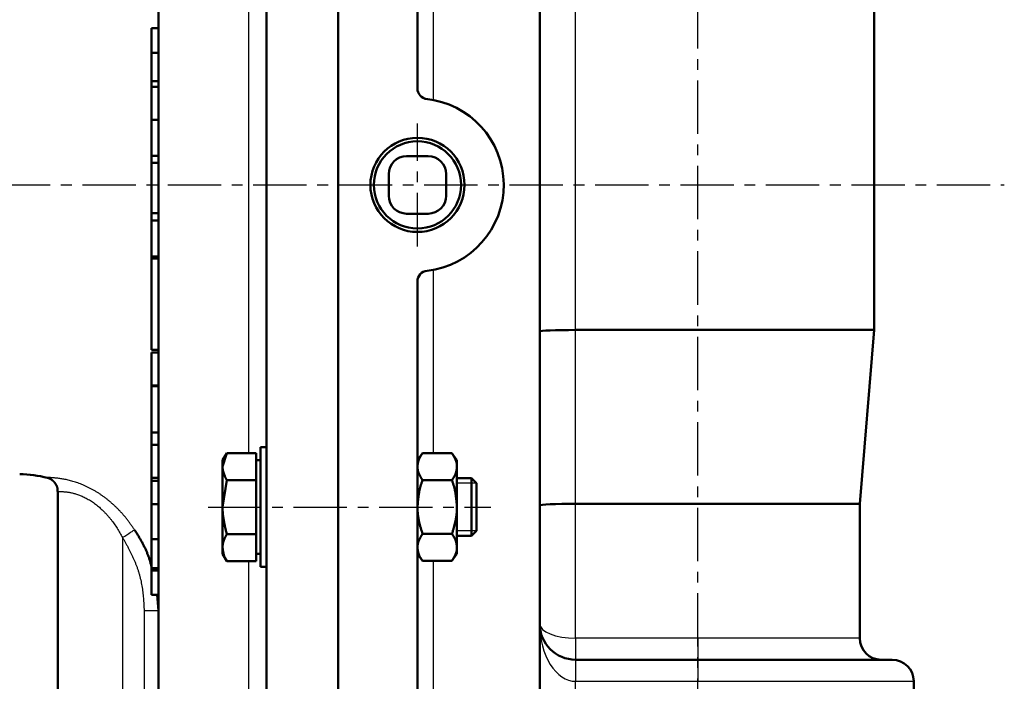
# Model space of a CAD drawing. Units: millimetres. Extents: x 38 to 1454, y -1069 to 264.
# Drawn here: x 1246 to 1383, y -911 to -819 of the extents above; entities that cross this region are included whole.
import ezdxf

# ---------------------------------------------------------------- set-up
doc = ezdxf.new("R2010")
doc.units = ezdxf.units.MM
doc.header["$LTSCALE"] = 0.233858
doc.linetypes.add('CENTER', pattern=[50.8, 31.75, -6.35, 6.35, -6.35])
for name, color, linetype in [('NoLayerName_001', 7, 'Continuous'), ('NoLayerName_002', 7, 'Continuous'), ('NoLayerName_005', 7, 'Continuous')]:
    doc.layers.add(name, color=color, linetype=linetype)
doc.styles.get("Standard").update_dxf_attribs({"font": 'txt', "bigfont": 'extfont2'})
doc.dimstyles.get("Standard").update_dxf_attribs({"dimtxt": 2.5, "dimasz": 2.5, "dimexe": 1.25, "dimexo": 0.625, "dimtad": 1, "dimzin": 0, "dimdsep": 46, "dimtxsty": 'Standard', "dimcen": 2.5, "dimadec": 0, "dimazin": 0, "dimtfac": 0.75, "dimtmove": 0, "dimatfit": 3, "dimfxl": 1, "dimarcsym": 0})

# ---------------------------------------------------------------- blocks, each defined once
blk = doc.blocks.new('_OPEN30')
at = {"color": 0, "linetype": 'ByBlock', "lineweight": -2}
for p, q in [((-1, 0.267949), (0, 0)), ((0, 0), (-1, -0.267949)), ((0, 0), (-1, 0))]:
    blk.add_line(p, q, dxfattribs=at)
blk = doc.blocks.new('*D12')
at = {"layer": 'Defpoints', "color": 0}
for p in [(1131.41, -839.91), (1340.41, -1025.2), (1131.41, -1055.21)]:
    blk.add_point(p, dxfattribs=at)
at = {"layer": 'NoLayerName_001', "color": 0, "linetype": 'Continuous', "lineweight": 25}
for p, q in [((1131.41, -840.53), (1131.41, -1068.96)), ((1340.41, -1025.83), (1340.41, -1068.96)), ((1332.91, -1055.21), (1138.91, -1055.21))]:
    blk.add_line(p, q, dxfattribs=at)
at = {"layer": 'NoLayerName_001', "color": 0, "lineweight": 25, "xscale": 7.5, "yscale": 7.5, "zscale": 7.5, "rotation": 180}
blk.add_blockref('_OPEN30', (1131.41, -1055.21), dxfattribs=at)
at = {"layer": 'NoLayerName_001', "color": 0, "lineweight": 25, "xscale": 7.5, "yscale": 7.5, "zscale": 7.5}
blk.add_blockref('_OPEN30', (1340.41, -1055.21), dxfattribs=at)
at = {"layer": 'NoLayerName_001', "color": 0, "lineweight": 25, "insert": (1235.91, -1038.78), "char_height": 15, "attachment_point": 5}
blk.add_mtext('\\W0.7000;(209)', dxfattribs=at)

msp = doc.modelspace()

# ---------------------------------------------------------------- linework, layer by layer
at = {"layer": 'NoLayerName_001', "color": 7, "linetype": 'Continuous', "lineweight": 50}
for p, q in [((1290.407, -966.097), (1290.407, -717.726)), ((1301.407, -828.79), (1301.407, -722.747)), ((1318.407, -921.876), (1318.407, -762.884)), ((1280.407, -797.991), (1280.407, -886.462)), ((1265.407, -803.62), (1265.407, -928.528)), ((1364.907, -812.22), (1364.907, -862.392)), ((1265.407, -820.456), (1264.423, -820.456)), ((1264.423, -820.456), (1264.423, -823.868)), ((1265.407, -823.868), (1264.423, -823.868)), ((1264.423, -823.868), (1264.423, -827.783)), ((1265.407, -827.783), (1264.423, -827.783)), ((1264.423, -827.783), (1264.423, -828.603)), ((1265.407, -828.603), (1264.423, -828.603)), ((1264.423, -828.603), (1264.423, -833.178)), ((1265.407, -833.178), (1264.423, -833.178)), ((1264.423, -833.178), (1264.423, -838.178)), ((1265.407, -838.178), (1264.423, -838.178)), ((1264.423, -838.178), (1264.423, -839.166)), ((1265.407, -839.166), (1264.423, -839.166)), ((1264.423, -839.166), (1264.423, -846.166)), ((1297.407, -840.726), (1297.407, -843.726)), ((1305.407, -840.726), (1305.407, -843.726)), ((1265.407, -846.166), (1264.423, -846.166)), ((1264.423, -846.166), (1264.423, -847.178)), ((1265.407, -847.178), (1264.423, -847.178)), ((1264.423, -847.178), (1264.423, -852.178)), ((1265.407, -852.178), (1264.423, -852.178)), ((1264.423, -852.178), (1264.423, -852.432)), ((1265.407, -852.432), (1264.423, -852.432)), ((1264.423, -852.432), (1264.423, -865.15)), ((1301.407, -966.726), (1301.407, -855.643)), ((1340.407, -862.392), (1323.407, -862.392)), ((1340.407, -862.392), (1364.907, -862.392)), ((1364.907, -862.392), (1362.907, -886.558)), ((1265.407, -865.15), (1264.423, -865.15)), ((1265.407, -865.508), (1264.423, -865.508)), ((1264.423, -865.508), (1264.423, -870.091)), ((1265.407, -870.091), (1264.423, -870.091)), ((1264.423, -870.091), (1264.423, -870.208)), ((1265.407, -870.208), (1264.423, -870.208)), ((1264.423, -870.208), (1264.423, -876.624)), ((1265.407, -876.624), (1264.423, -876.624)), ((1264.423, -876.624), (1264.423, -878.341)), ((1265.407, -878.341), (1264.423, -878.341)), ((1264.423, -878.341), (1264.423, -882.923)), ((1279.607, -878.7), (1280.407, -878.7)), ((1279.607, -894.345), (1279.607, -878.7)), ((1274.307, -880.5), (1274.887, -879.495)), ((1274.887, -879.495), (1274.307, -881.371)), ((1279.007, -879.495), (1274.887, -879.495)), ((1279.007, -881.371), (1279.007, -879.495)), ((1301.407, -880.5), (1302.107, -879.5)), ((1302.107, -879.5), (1306.206, -879.5)), ((1302.107, -879.5), (1302.107, -879.5)), ((1306.206, -879.5), (1306.907, -880.5)), ((1306.206, -879.5), (1306.206, -879.5)), ((1274.307, -880.5), (1274.307, -881.371)), ((1274.307, -887), (1274.307, -881.371)), ((1279.007, -880.5), (1279.607, -880.5)), ((1279.007, -883.248), (1279.007, -881.371)), ((1306.907, -881.38), (1306.907, -880.5)), ((1306.907, -887), (1306.907, -881.38)), ((1265.407, -882.923), (1264.423, -882.923)), ((1264.423, -882.923), (1264.423, -883.37)), ((1306.907, -883), (1308.916, -883)), ((1308.916, -883), (1309.607, -883.691)), ((1308.916, -883), (1308.916, -891)), ((1265.407, -883.37), (1264.423, -883.37)), ((1264.423, -883.37), (1264.423, -886.61)), ((1274.887, -883.248), (1274.307, -887)), ((1279.007, -883.248), (1274.887, -883.248)), ((1279.007, -887), (1279.007, -883.248)), ((1302.107, -883.259), (1306.206, -883.259)), ((1309.607, -883.691), (1309.607, -890.31)), ((1251.407, -945.726), (1251.407, -884.853)), ((1265.407, -886.61), (1264.423, -886.61)), ((1264.423, -886.61), (1264.423, -891.469)), ((1274.307, -892.63), (1274.307, -887)), ((1279.007, -890.753), (1279.007, -887)), ((1280.407, -893.238), (1280.407, -886.462)), ((1306.907, -892.621), (1306.907, -887)), ((1340.407, -886.558), (1323.407, -886.558)), ((1340.407, -886.558), (1362.907, -886.558)), ((1362.907, -886.558), (1362.907, -905.226)), ((1279.007, -890.753), (1274.887, -890.753)), ((1279.007, -892.63), (1279.007, -890.753)), ((1302.107, -890.742), (1306.206, -890.742)), ((1308.916, -891), (1306.907, -891)), ((1309.607, -890.31), (1308.916, -891)), ((1265.407, -891.469), (1264.423, -891.469)), ((1264.423, -891.469), (1264.423, -895.519)), ((1274.307, -893.5), (1274.307, -892.63)), ((1274.887, -894.506), (1274.307, -893.5)), ((1279.007, -894.506), (1279.007, -892.63)), ((1279.607, -893.5), (1279.007, -893.5)), ((1280.407, -893.238), (1280.407, -955.796)), ((1302.107, -894.5), (1301.407, -893.5)), ((1306.907, -893.5), (1306.206, -894.5)), ((1306.907, -893.5), (1306.907, -892.621)), ((1279.007, -894.506), (1274.887, -894.506)), ((1279.607, -895.3), (1279.607, -894.345)), ((1280.407, -895.3), (1279.607, -895.3)), ((1302.107, -894.5), (1306.206, -894.5)), ((1302.107, -894.5), (1302.107, -894.5)), ((1306.206, -894.5), (1306.206, -894.5)), ((1265.407, -895.519), (1264.423, -895.519)), ((1264.423, -895.519), (1264.423, -895.845)), ((1265.407, -895.845), (1264.423, -895.845)), ((1264.423, -895.845), (1264.423, -899.191)), ((1265.407, -899.191), (1264.423, -899.191)), ((1265.407, -901.391), (1265.222, -899.191)), ((1340.407, -908.226), (1323.407, -908.226)), ((1367.407, -908.226), (1340.407, -908.226)), ((1370.407, -911.226), (1370.407, -946.726))]:
    msp.add_line(p, q, dxfattribs=at)
at = {"layer": 'NoLayerName_001', "color": 7, "linetype": 'Continuous', "lineweight": 25}
for p, q in [((1323.407, -862.392), (1323.407, -756.226)), ((1277.907, -804.958), (1277.907, -879.495)), ((1303.624, -830.433), (1303.624, -804.952)), ((1303.624, -879.5), (1303.624, -854.02)), ((1323.407, -886.558), (1323.407, -862.392)), ((1323.407, -905.226), (1323.407, -886.558)), ((1260.407, -891.236), (1260.407, -945.726)), ((1277.907, -894.506), (1277.907, -942.815)), ((1303.624, -942.82), (1303.624, -894.5)), ((1263.407, -901.391), (1265.407, -901.391)), ((1263.407, -901.391), (1263.407, -928.528)), ((1323.407, -905.226), (1323.407, -908.226)), ((1340.407, -905.226), (1323.407, -905.226)), ((1340.407, -905.226), (1340.407, -908.226)), ((1362.907, -905.226), (1340.407, -905.226)), ((1323.407, -908.226), (1323.407, -911.226)), ((1340.407, -908.226), (1340.407, -911.226)), ((1323.407, -921.876), (1323.407, -911.226)), ((1323.407, -911.226), (1340.407, -911.226)), ((1340.407, -911.226), (1370.407, -911.226))]:
    msp.add_line(p, q, dxfattribs=at)
at = {"layer": 'NoLayerName_001', "color": 7, "linetype": 'CENTER', "lineweight": 25}
for p, q in [((1301.407, -850.768), (1301.407, -833.685)), ((1112.258, -842.226), (1383.005, -842.226)), ((1272.307, -887), (1311.607, -887))]:
    msp.add_line(p, q, dxfattribs=at)
at = {"layer": 'NoLayerName_001', "color": 7, "linetype": 'Continuous', "lineweight": 25}
msp.add_lwpolyline([(1260.407, -891.236), (1260.709, -891.04), (1261.002, -890.851), (1261.275, -890.674), (1261.52, -890.516), (1261.728, -890.381), (1261.893, -890.274), (1262.009, -890.199), (1262.073, -890.157)], dxfattribs=at)
at = {"layer": 'NoLayerName_001', "color": 7, "linetype": 'Continuous', "lineweight": 50}
for radius in [6.542, 6.059]:
    msp.add_circle((1301.407, -842.226), radius, dxfattribs=at)
for centre, radius, start, end in [((1302.907, -828.81), 1.5, 180, 263.62063), ((1301.407, -842.226), 12, 276.37937, 84.44656), ((1302.907, -855.643), 1.5, 96.37937, 180), ((1245.407, -902.405), 20, 76.80138, 88), ((1323.407, -903.226), 5, 180, 270), ((1365.907, -905.226), 3, 180, 270), ((1367.407, -911.226), 3, 0, 90)]:
    msp.add_arc(centre, radius, start, end, dxfattribs=at)
for centre in [(1323.407, -862.598), (1323.407, -886.765)]:
    msp.add_ellipse(centre, major_axis=(-5, 0), ratio=0.0413087, start_param=4.712389, end_param=6.2831853, dxfattribs=at)
at = {"layer": 'NoLayerName_001', "color": 7, "linetype": 'Continuous', "lineweight": 25}
for major_axis, ratio, start_param, end_param in [((0, 8), 0.625, 1.5707963, 3.1415927), ((-5, 0), 0.4, 0, 1.5707963)]:
    msp.add_ellipse((1323.407, -903.226), major_axis=major_axis, ratio=ratio, start_param=start_param, end_param=end_param, dxfattribs=at)
at = {"layer": 'NoLayerName_001', "color": 7, "linetype": 'Continuous', "lineweight": 50}
for points, knots in [([(1302.107, -879.5), (1302.087, -879.531), (1302.048, -879.592), (1301.989, -879.684), (1301.932, -879.775), (1301.876, -879.867), (1301.822, -879.959), (1301.77, -880.052), (1301.721, -880.144), (1301.676, -880.237), (1301.634, -880.331), (1301.597, -880.424), (1301.564, -880.519), (1301.536, -880.613), (1301.512, -880.708), (1301.491, -880.804), (1301.472, -880.899), (1301.456, -880.995), (1301.442, -881.091), (1301.43, -881.187), (1301.418, -881.283), (1301.41, -881.347), (1301.407, -881.38)], [0, 0, 0, 0, 0.1089955, 0.2177688, 0.3261026, 0.4337903, 0.5406414, 0.6464879, 0.7511905, 0.8546465, 0.9567983, 1.057642, 1.1572916, 1.2560216, 1.3540827, 1.4516755, 1.5489551, 1.6460367, 1.7430013, 1.8399022, 1.9367723, 2.0336306, 2.0336306, 2.0336306, 2.0336306]), ([(1306.907, -881.38), (1306.906, -881.348), (1306.905, -881.284), (1306.9, -881.188), (1306.89, -881.093), (1306.875, -880.997), (1306.855, -880.902), (1306.832, -880.808), (1306.804, -880.713), (1306.772, -880.619), (1306.737, -880.525), (1306.699, -880.431), (1306.658, -880.338), (1306.614, -880.244), (1306.568, -880.151), (1306.52, -880.058), (1306.471, -879.965), (1306.42, -879.872), (1306.367, -879.779), (1306.314, -879.686), (1306.26, -879.593), (1306.224, -879.531), (1306.206, -879.5)], [0, 0, 0, 0, 0.0958196, 0.1915992, 0.2874845, 0.383725, 0.4805261, 0.5780487, 0.6764118, 0.7756963, 0.8759486, 0.977184, 1.0793905, 1.1825322, 1.2865527, 1.3913777, 1.4969181, 1.6030728, 1.7097303, 1.8167715, 1.9240716, 2.0315022, 2.0315022, 2.0315022, 2.0315022]), ([(1274.307, -881.371), (1274.307, -881.403), (1274.308, -881.466), (1274.312, -881.561), (1274.321, -881.656), (1274.334, -881.751), (1274.351, -881.845), (1274.371, -881.939), (1274.394, -882.033), (1274.42, -882.127), (1274.45, -882.221), (1274.481, -882.315), (1274.515, -882.408), (1274.551, -882.502), (1274.589, -882.595), (1274.629, -882.689), (1274.67, -882.782), (1274.712, -882.875), (1274.755, -882.968), (1274.799, -883.061), (1274.843, -883.154), (1274.872, -883.217), (1274.887, -883.248)], [0, 0, 0, 0, 0.0950349, 0.1900404, 0.2851599, 0.3805559, 0.4763606, 0.5726774, 0.6695832, 0.7671299, 0.8653472, 0.9642444, 1.0638127, 1.1640273, 1.2648494, 1.366228, 1.468102, 1.5704014, 1.6730495, 1.7759637, 1.8790576, 1.9822421, 1.9822421, 1.9822421, 1.9822421]), ([(1301.407, -881.38), (1301.408, -881.411), (1301.409, -881.475), (1301.414, -881.571), (1301.424, -881.667), (1301.438, -881.762), (1301.458, -881.857), (1301.482, -881.951), (1301.51, -882.046), (1301.541, -882.14), (1301.576, -882.234), (1301.614, -882.328), (1301.655, -882.421), (1301.699, -882.515), (1301.745, -882.608), (1301.793, -882.701), (1301.843, -882.794), (1301.894, -882.887), (1301.946, -882.98), (1301.999, -883.073), (1302.053, -883.166), (1302.089, -883.228), (1302.107, -883.259)], [0, 0, 0, 0, 0.0958248, 0.1916092, 0.2874987, 0.3837429, 0.4805472, 0.5780723, 0.6764375, 0.7757238, 0.8759775, 0.977214, 1.0794213, 1.1825636, 1.2865844, 1.3914097, 1.4969503, 1.6031049, 1.7097623, 1.8168033, 1.9241033, 2.0315337, 2.0315337, 2.0315337, 2.0315337]), ([(1306.206, -883.259), (1306.226, -883.228), (1306.265, -883.167), (1306.324, -883.075), (1306.381, -882.984), (1306.437, -882.892), (1306.492, -882.8), (1306.543, -882.707), (1306.592, -882.615), (1306.638, -882.522), (1306.679, -882.429), (1306.716, -882.335), (1306.749, -882.24), (1306.777, -882.146), (1306.802, -882.051), (1306.823, -881.955), (1306.841, -881.86), (1306.857, -881.764), (1306.871, -881.668), (1306.884, -881.572), (1306.895, -881.476), (1306.903, -881.412), (1306.907, -881.38)], [0, 0, 0, 0, 0.1089955, 0.2177687, 0.3261025, 0.4337904, 0.5406417, 0.6464885, 0.7511916, 0.8546484, 0.9568011, 1.0576461, 1.1572973, 1.2560291, 1.3540923, 1.4516874, 1.5489697, 1.646054, 1.7430215, 1.8399254, 1.9367986, 2.0336599, 2.0336599, 2.0336599, 2.0336599]), ([(1250.085, -882.974), (1250.064, -882.968), (1250.023, -882.956), (1249.982, -882.945), (1249.961, -882.939)], [0, 0, 0, 0, 0.0640806, 0.12822793, 0.12822793, 0.12822793, 0.12822793]), ([(1251.375, -884.851), (1251.376, -884.83), (1251.379, -884.787), (1251.383, -884.722), (1251.385, -884.658), (1251.384, -884.594), (1251.381, -884.53), (1251.374, -884.467), (1251.363, -884.404), (1251.349, -884.341), (1251.332, -884.279), (1251.312, -884.218), (1251.29, -884.157), (1251.265, -884.097), (1251.237, -884.038), (1251.208, -883.979), (1251.177, -883.922), (1251.145, -883.865), (1251.112, -883.81), (1251.077, -883.755), (1251.04, -883.702), (1251.002, -883.65), (1250.963, -883.599), (1250.922, -883.55), (1250.88, -883.502), (1250.836, -883.455), (1250.791, -883.41), (1250.744, -883.366), (1250.695, -883.325), (1250.645, -883.284), (1250.594, -883.245), (1250.541, -883.208), (1250.488, -883.172), (1250.433, -883.137), (1250.378, -883.104), (1250.321, -883.073), (1250.264, -883.045), (1250.205, -883.018), (1250.146, -882.994), (1250.105, -882.981), (1250.085, -882.974)], [0, 0, 0, 0, 0.0645615, 0.129011, 0.1932628, 0.2572848, 0.3211267, 0.3849312, 0.4488357, 0.5129294, 0.5772653, 0.6418631, 0.7067125, 0.7717762, 0.8369935, 0.9022827, 0.9675437, 1.0326613, 1.097558, 1.1622385, 1.2267207, 1.2910287, 1.355193, 1.4192506, 1.4832453, 1.5472281, 1.6112539, 1.6753532, 1.7395368, 1.803808, 1.8681632, 1.9325927, 1.9970809, 2.061605, 2.1261119, 2.1905383, 2.2548457, 2.3190243, 2.3830973, 2.4471259, 2.4471259, 2.4471259, 2.4471259]), ([(1301.407, -887), (1301.418, -886.873), (1301.434, -886.681), (1301.456, -886.427), (1301.474, -886.236), (1301.493, -886.045), (1301.514, -885.855), (1301.537, -885.665), (1301.561, -885.475), (1301.588, -885.286), (1301.618, -885.098), (1301.651, -884.91), (1301.687, -884.724), (1301.727, -884.538), (1301.771, -884.352), (1301.819, -884.168), (1301.871, -883.985), (1301.927, -883.803), (1301.986, -883.621), (1302.046, -883.44), (1302.087, -883.319), (1302.107, -883.259)], [0, 0, 0, 0, 0.3840511, 0.5759707, 0.7677673, 0.9594068, 1.1508611, 1.3421098, 1.5331415, 1.7239553, 1.9145628, 2.1049892, 2.2952751, 2.4854781, 2.6756743, 2.8659595, 3.0564314, 3.2471285, 3.4380371, 3.629107, 3.8202637, 3.8202637, 3.8202637, 3.8202637]), ([(1306.206, -883.259), (1306.227, -883.319), (1306.268, -883.44), (1306.328, -883.621), (1306.386, -883.803), (1306.442, -883.985), (1306.494, -884.168), (1306.543, -884.352), (1306.586, -884.538), (1306.626, -884.724), (1306.662, -884.91), (1306.695, -885.098), (1306.725, -885.286), (1306.752, -885.475), (1306.777, -885.665), (1306.799, -885.855), (1306.82, -886.045), (1306.839, -886.236), (1306.857, -886.427), (1306.88, -886.681), (1306.896, -886.873), (1306.907, -887)], [0, 0, 0, 0, 0.1911567, 0.3822266, 0.5731353, 0.7638323, 0.9543042, 1.1445895, 1.3347856, 1.5249887, 1.7152746, 1.905701, 2.0963084, 2.2871223, 2.4781539, 2.6694026, 2.860857, 3.0524965, 3.244293, 3.4362127, 3.8202638, 3.8202638, 3.8202638, 3.8202638]), ([(1274.307, -887), (1274.307, -887.064), (1274.308, -887.19), (1274.312, -887.38), (1274.321, -887.57), (1274.334, -887.759), (1274.351, -887.947), (1274.371, -888.136), (1274.394, -888.324), (1274.42, -888.512), (1274.45, -888.7), (1274.481, -888.887), (1274.515, -889.074), (1274.551, -889.261), (1274.589, -889.448), (1274.629, -889.635), (1274.67, -889.821), (1274.712, -890.008), (1274.755, -890.194), (1274.813, -890.443), (1274.858, -890.629), (1274.887, -890.753)], [0, 0, 0, 0, 0.1900528, 0.3798949, 0.5695198, 0.7590225, 0.9484859, 1.1379793, 1.3275589, 1.5172687, 1.7071418, 1.8972005, 2.0874579, 2.2779183, 2.4685784, 2.6594281, 2.8504511, 3.0416263, 3.2329283, 3.4243284, 3.8072957, 3.8072957, 3.8072957, 3.8072957]), ([(1302.107, -890.742), (1302.07, -890.619), (1302.014, -890.435), (1301.94, -890.189), (1301.886, -890.005), (1301.834, -889.82), (1301.783, -889.635), (1301.734, -889.45), (1301.687, -889.265), (1301.643, -889.079), (1301.603, -888.893), (1301.565, -888.706), (1301.531, -888.519), (1301.501, -888.331), (1301.475, -888.142), (1301.454, -887.953), (1301.438, -887.764), (1301.427, -887.573), (1301.418, -887.383), (1301.412, -887.192), (1301.408, -887.064), (1301.407, -887)], [0, 0, 0, 0, 0.3848851, 0.5771994, 0.7693645, 0.9613387, 1.1530873, 1.3445844, 1.5358143, 1.7267741, 1.9174747, 2.1079432, 2.2982248, 2.4883841, 2.6785074, 2.8687041, 3.0591025, 3.2497789, 3.4407265, 3.6318847, 3.823157, 3.823157, 3.823157, 3.823157]), ([(1306.907, -887), (1306.905, -887.064), (1306.901, -887.192), (1306.895, -887.383), (1306.887, -887.573), (1306.875, -887.764), (1306.859, -887.953), (1306.838, -888.142), (1306.812, -888.331), (1306.782, -888.519), (1306.748, -888.706), (1306.711, -888.893), (1306.67, -889.079), (1306.626, -889.265), (1306.579, -889.45), (1306.53, -889.635), (1306.479, -889.82), (1306.427, -890.005), (1306.373, -890.189), (1306.3, -890.435), (1306.244, -890.619), (1306.206, -890.742)], [0, 0, 0, 0, 0.1912723, 0.3824305, 0.5733781, 0.7640545, 0.9544529, 1.1446497, 1.334773, 1.5249322, 1.7152138, 1.9056824, 2.096383, 2.2873427, 2.4785727, 2.6700697, 2.8618183, 3.0537926, 3.2459577, 3.438272, 3.8231571, 3.8231571, 3.8231571, 3.8231571]), ([(1264.423, -895.274), (1264.405, -895.2), (1264.37, -895.054), (1264.314, -894.835), (1264.256, -894.617), (1264.193, -894.4), (1264.125, -894.184), (1264.053, -893.97), (1263.976, -893.758), (1263.894, -893.547), (1263.809, -893.337), (1263.72, -893.129), (1263.627, -892.922), (1263.531, -892.717), (1263.432, -892.513), (1263.33, -892.31), (1263.225, -892.108), (1263.118, -891.908), (1263.008, -891.709), (1262.896, -891.511), (1262.782, -891.315), (1262.667, -891.12), (1262.55, -890.925), (1262.432, -890.732), (1262.313, -890.54), (1262.193, -890.349), (1262.113, -890.221), (1262.073, -890.157)], [0, 0, 0, 0, 0.22608, 0.4520884, 0.677986, 0.9037979, 1.1295989, 1.3554542, 1.5814148, 1.8075187, 2.0337915, 2.2602466, 2.4868864, 2.7137026, 2.940677, 3.1677821, 3.3949818, 3.6222318, 3.8494803, 4.0766689, 4.3037327, 4.5306009, 4.7571979, 4.9834692, 5.2094775, 5.4353142, 5.6610664, 5.6610664, 5.6610664, 5.6610664]), ([(1274.887, -890.753), (1274.872, -890.784), (1274.841, -890.846), (1274.795, -890.939), (1274.749, -891.031), (1274.704, -891.124), (1274.661, -891.217), (1274.618, -891.31), (1274.578, -891.403), (1274.539, -891.497), (1274.502, -891.59), (1274.468, -891.684), (1274.437, -891.777), (1274.409, -891.871), (1274.384, -891.965), (1274.363, -892.06), (1274.346, -892.154), (1274.333, -892.249), (1274.323, -892.344), (1274.316, -892.439), (1274.311, -892.534), (1274.308, -892.598), (1274.307, -892.63)], [0, 0, 0, 0, 0.1037786, 0.2074476, 0.3108991, 0.4140292, 0.5167398, 0.6189406, 0.7205514, 0.8215047, 0.9217474, 1.0212444, 1.1199808, 1.2179652, 1.3152326, 1.4118477, 1.5079081, 1.6035559, 1.6989863, 1.7943372, 1.8896749, 1.9850181, 1.9850181, 1.9850181, 1.9850181]), ([(1301.407, -892.621), (1301.408, -892.589), (1301.409, -892.525), (1301.414, -892.43), (1301.424, -892.334), (1301.438, -892.239), (1301.458, -892.144), (1301.482, -892.049), (1301.51, -891.955), (1301.541, -891.861), (1301.576, -891.767), (1301.614, -891.673), (1301.655, -891.579), (1301.699, -891.486), (1301.745, -891.393), (1301.793, -891.3), (1301.843, -891.206), (1301.894, -891.113), (1301.946, -891.021), (1301.999, -890.928), (1302.053, -890.835), (1302.089, -890.773), (1302.107, -890.742)], [0, 0, 0, 0, 0.0958248, 0.1916092, 0.2874987, 0.3837429, 0.4805472, 0.5780723, 0.6764375, 0.7757238, 0.8759775, 0.977214, 1.0794213, 1.1825636, 1.2865844, 1.3914097, 1.4969503, 1.6031049, 1.7097623, 1.8168033, 1.9241033, 2.0315337, 2.0315337, 2.0315337, 2.0315337]), ([(1306.206, -890.742), (1306.226, -890.773), (1306.265, -890.834), (1306.324, -890.925), (1306.381, -891.017), (1306.437, -891.109), (1306.492, -891.201), (1306.543, -891.293), (1306.592, -891.386), (1306.638, -891.479), (1306.679, -891.572), (1306.716, -891.666), (1306.749, -891.76), (1306.777, -891.855), (1306.802, -891.95), (1306.823, -892.045), (1306.841, -892.141), (1306.857, -892.237), (1306.871, -892.333), (1306.884, -892.429), (1306.895, -892.525), (1306.903, -892.589), (1306.907, -892.621)], [0, 0, 0, 0, 0.1089955, 0.2177687, 0.3261025, 0.4337904, 0.5406417, 0.6464885, 0.7511916, 0.8546484, 0.9568011, 1.0576461, 1.1572973, 1.2560291, 1.3540923, 1.4516874, 1.5489697, 1.646054, 1.7430215, 1.8399254, 1.9367986, 2.0336599, 2.0336599, 2.0336599, 2.0336599]), ([(1274.307, -892.63), (1274.311, -892.661), (1274.32, -892.725), (1274.334, -892.82), (1274.349, -892.915), (1274.364, -893.01), (1274.38, -893.106), (1274.397, -893.201), (1274.416, -893.295), (1274.437, -893.39), (1274.459, -893.485), (1274.484, -893.579), (1274.511, -893.673), (1274.54, -893.767), (1274.573, -893.86), (1274.609, -893.954), (1274.648, -894.046), (1274.691, -894.139), (1274.737, -894.231), (1274.786, -894.323), (1274.836, -894.414), (1274.87, -894.475), (1274.887, -894.506)], [0, 0, 0, 0, 0.096279, 0.1925697, 0.2888859, 0.3852446, 0.4816688, 0.5781884, 0.6748427, 0.7716817, 0.8687678, 0.9661776, 1.0640034, 1.1623541, 1.2613567, 1.3611572, 1.4619209, 1.5638262, 1.6668875, 1.7708857, 1.8755379, 1.9805257, 1.9805257, 1.9805257, 1.9805257]), ([(1302.107, -894.5), (1302.087, -894.47), (1302.048, -894.409), (1301.989, -894.317), (1301.932, -894.225), (1301.876, -894.133), (1301.822, -894.041), (1301.77, -893.949), (1301.721, -893.856), (1301.676, -893.764), (1301.634, -893.67), (1301.597, -893.576), (1301.564, -893.482), (1301.536, -893.387), (1301.512, -893.292), (1301.491, -893.197), (1301.472, -893.101), (1301.456, -893.006), (1301.442, -892.91), (1301.43, -892.814), (1301.418, -892.717), (1301.41, -892.653), (1301.407, -892.621)], [0, 0, 0, 0, 0.1089955, 0.2177688, 0.3261026, 0.4337903, 0.5406414, 0.6464879, 0.7511905, 0.8546465, 0.9567983, 1.057642, 1.1572916, 1.2560216, 1.3540827, 1.4516755, 1.5489551, 1.6460367, 1.7430013, 1.8399022, 1.9367723, 2.0336306, 2.0336306, 2.0336306, 2.0336306]), ([(1306.907, -892.621), (1306.906, -892.653), (1306.905, -892.717), (1306.9, -892.813), (1306.89, -892.908), (1306.875, -893.003), (1306.855, -893.098), (1306.832, -893.193), (1306.804, -893.287), (1306.772, -893.381), (1306.737, -893.475), (1306.699, -893.569), (1306.658, -893.663), (1306.614, -893.756), (1306.568, -893.85), (1306.52, -893.943), (1306.471, -894.036), (1306.42, -894.129), (1306.367, -894.222), (1306.314, -894.315), (1306.26, -894.407), (1306.224, -894.469), (1306.206, -894.5)], [0, 0, 0, 0, 0.0958196, 0.1915992, 0.2874845, 0.383725, 0.4805261, 0.5780487, 0.6764118, 0.7756963, 0.8759486, 0.977184, 1.0793905, 1.1825322, 1.2865527, 1.3913777, 1.4969181, 1.6030728, 1.7097303, 1.8167715, 1.9240716, 2.0315022, 2.0315022, 2.0315022, 2.0315022])]:
    msp.add_open_spline(points, degree=3, knots=knots, dxfattribs=at)
at = {"layer": 'NoLayerName_001', "color": 7, "linetype": 'Continuous', "lineweight": 25}
for points, knots in [([(1250.257, -882.914), (1250.224, -882.913), (1250.168, -882.91), (1250.095, -882.908), (1250.045, -882.907), (1250.012, -882.906), (1249.991, -882.907), (1249.979, -882.907), (1249.975, -882.907)], [0, 0, 0, 0, 0.09900765, 0.16970894, 0.217753, 0.2488106, 0.26855491, 0.28265382, 0.28265382, 0.28265382, 0.28265382]), ([(1262.073, -890.157), (1261.987, -890.034), (1261.813, -889.786), (1261.551, -889.417), (1261.285, -889.051), (1261.012, -888.69), (1260.731, -888.337), (1260.439, -887.993), (1260.137, -887.658), (1259.826, -887.333), (1259.507, -887.017), (1259.18, -886.711), (1258.847, -886.414), (1258.507, -886.128), (1258.161, -885.852), (1257.81, -885.587), (1257.455, -885.335), (1257.096, -885.094), (1256.734, -884.867), (1256.369, -884.653), (1256.003, -884.453), (1255.636, -884.268), (1255.27, -884.096), (1254.907, -883.937), (1254.548, -883.792), (1254.194, -883.661), (1253.847, -883.542), (1253.508, -883.437), (1253.178, -883.345), (1252.858, -883.264), (1252.548, -883.194), (1252.249, -883.134), (1251.961, -883.083), (1251.686, -883.041), (1251.424, -883.007), (1251.177, -882.979), (1250.948, -882.957), (1250.74, -882.941), (1250.555, -882.929), (1250.397, -882.92), (1250.301, -882.916), (1250.257, -882.914)], [0, 0, 0, 0, 0.4533898, 0.9065067, 1.359129, 1.8111382, 2.2625716, 2.7135905, 3.1641434, 3.614063, 4.0631424, 4.5111378, 4.9577454, 5.402488, 5.8448352, 6.2842655, 6.7202697, 7.1523544, 7.5800458, 8.0028939, 8.4203877, 8.8317599, 9.2361497, 9.6326484, 10.0203052, 10.3981328, 10.7651132, 11.1202312, 11.462974, 11.7932499, 12.1109342, 12.415855, 12.7077954, 12.9864949, 13.2514315, 13.5006065, 13.7314011, 13.9411544, 14.1271724, 14.2867327, 14.41709, 14.41709, 14.41709, 14.41709]), ([(1251.496, -884.853), (1251.499, -884.853), (1251.506, -884.852), (1251.52, -884.851), (1251.542, -884.85), (1251.574, -884.85), (1251.621, -884.85), (1251.686, -884.85), (1251.772, -884.851), (1251.877, -884.853), (1252.003, -884.857), (1252.145, -884.864), (1252.305, -884.874), (1252.478, -884.89), (1252.665, -884.911), (1252.864, -884.938), (1253.074, -884.973), (1253.294, -885.016), (1253.524, -885.069), (1253.764, -885.132), (1254.012, -885.207), (1254.27, -885.295), (1254.536, -885.397), (1254.808, -885.512), (1255.085, -885.64), (1255.366, -885.783), (1255.65, -885.939), (1255.934, -886.109), (1256.216, -886.293), (1256.497, -886.491), (1256.774, -886.702), (1257.047, -886.925), (1257.316, -887.159), (1257.58, -887.404), (1257.838, -887.658), (1258.091, -887.921), (1258.337, -888.192), (1258.577, -888.47), (1258.809, -888.755), (1259.034, -889.046), (1259.176, -889.247), (1259.248, -889.346)], [0, 0, 0, 0, 0.0091937, 0.0220307, 0.0421786, 0.0733105, 0.119097, 0.1832064, 0.2686529, 0.3750136, 0.5007537, 0.6443637, 0.8043652, 0.9793158, 1.167815, 1.3685747, 1.5810667, 1.8052613, 2.0412039, 2.2890116, 2.5488746, 2.8210572, 3.1055468, 3.401415, 3.7075933, 4.0230441, 4.3467694, 4.6778195, 5.0153027, 5.3584349, 5.7066682, 6.0594728, 6.416267, 6.776426, 7.1392889, 7.5041651, 7.8703448, 8.2373362, 8.6049719, 8.9731159, 9.3416412, 9.3416412, 9.3416412, 9.3416412]), ([(1259.248, -889.346), (1259.318, -889.448), (1259.458, -889.649), (1259.657, -889.96), (1259.851, -890.275), (1260.039, -890.594), (1260.224, -890.914), (1260.345, -891.129), (1260.407, -891.236)], [0, 0, 0, 0, 0.3687913, 0.7378459, 1.1072859, 1.477129, 1.847295, 2.2176388, 2.2176388, 2.2176388, 2.2176388]), ([(1260.407, -891.236), (1260.476, -891.362), (1260.615, -891.613), (1260.822, -891.99), (1261.027, -892.368), (1261.229, -892.747), (1261.426, -893.128), (1261.618, -893.512), (1261.803, -893.899), (1261.98, -894.289), (1262.149, -894.682), (1262.307, -895.08), (1262.455, -895.483), (1262.591, -895.89), (1262.715, -896.301), (1262.828, -896.716), (1262.929, -897.133), (1263.019, -897.553), (1263.097, -897.976), (1263.163, -898.4), (1263.219, -898.825), (1263.264, -899.251), (1263.302, -899.678), (1263.334, -900.106), (1263.361, -900.534), (1263.385, -900.963), (1263.399, -901.248), (1263.407, -901.391)], [0, 0, 0, 0, 0.4303563, 0.8605918, 1.2905959, 1.7202777, 2.1495766, 2.5784722, 3.0069947, 3.435235, 3.8633552, 4.2915986, 4.7202689, 5.1494235, 5.5789326, 6.008654, 6.4384373, 6.8681254, 7.2975558, 7.7265714, 8.1552449, 8.5838399, 9.0125301, 9.4414018, 9.8704708, 10.2997005, 10.7290193, 10.7290193, 10.7290193, 10.7290193])]:
    msp.add_open_spline(points, degree=3, knots=knots, dxfattribs=at)
at = {"layer": 'NoLayerName_002', "color": 7, "linetype": 'CENTER', "lineweight": 25}
msp.add_line((1340.407, -1025.201), (1340.407, -441.282), dxfattribs=at)
at = {"layer": 'NoLayerName_002', "color": 7, "linetype": 'Continuous', "lineweight": 25}
for p, q in [((1309.607, -883.691), (1306.907, -883.691)), ((1309.607, -890.31), (1306.907, -890.31))]:
    msp.add_line(p, q, dxfattribs=at)
at = {"layer": 'NoLayerName_005', "color": 7, "linetype": 'Continuous', "lineweight": 50}
for p, q in [((1302.907, -838.226), (1299.907, -838.226)), ((1302.907, -846.226), (1299.907, -846.226))]:
    msp.add_line(p, q, dxfattribs=at)
for centre, start, end in [((1299.907, -840.726), 90, 180), ((1302.907, -840.726), 0, 90), ((1299.907, -843.726), 180, 270), ((1302.907, -843.726), 270, 0)]:
    msp.add_arc(centre, 2.5, start, end, dxfattribs=at)

# ---------------------------------------------------------------- dimensions: what is measured, and where the dimension line sits
at = {"layer": 'NoLayerName_001', "color": 7, "linetype": 'Continuous', "lineweight": 25}
dim = msp.add_linear_dim(base=(1131.407, -1055.211), p1=(1340.407, -1025.201), p2=(1131.407, -839.907), angle=180, text='\\W0.7000;<>', dimstyle='Standard', override={"dimtxt": 15, "dimasz": 7.5, "dimexe": 13.75, "dimgap": 5, "dimdec": 1, "dimzin": 8, "dimpost": '(<>)', "dimblk": 'OPEN30', "dimclrd": 0, "dimclre": 0, "dimclrt": 0, "dimtp": 0, "dimtm": 0, "dimlwd": 25, "dimlwe": 25}, dxfattribs=at)
dim.commit()
dim.dimension.update_dxf_attribs({"geometry": '*D12', "text_midpoint": (1235.907, -1055.211), "dimtype": 160})

doc.saveas('drawing.dxf')
